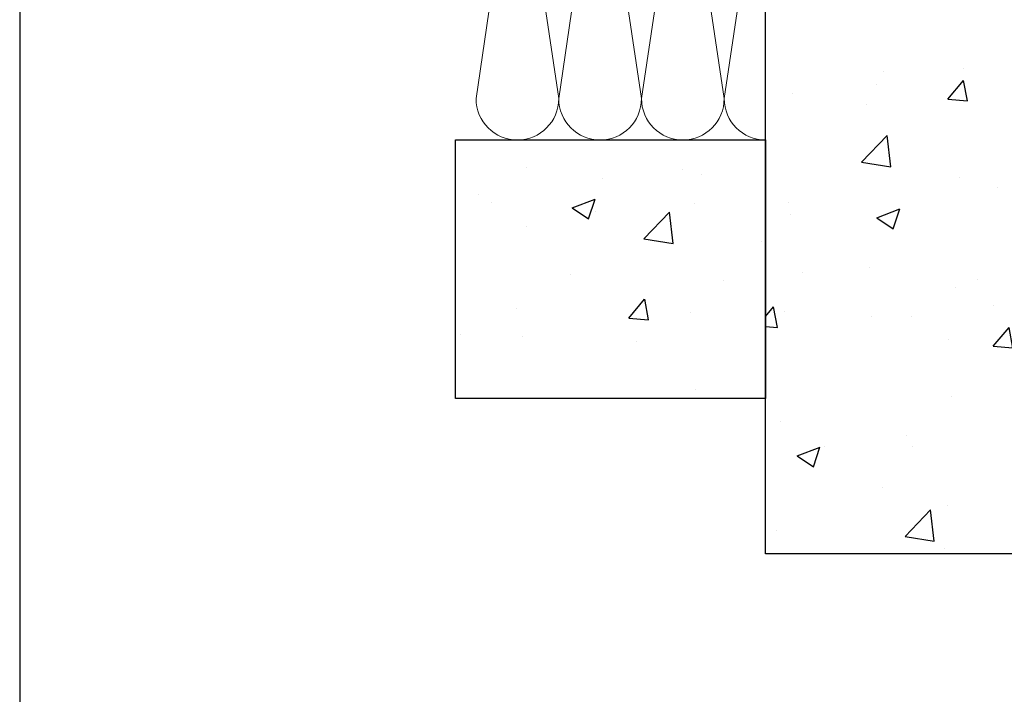
# Model space of a CAD drawing. Units: millimetres. Extents: x 411 to 5211, y 309 to 3989.
# Drawn here: x 411 to 792, y 2363 to 2624 of the extents above; entities that cross this region are included whole.
import ezdxf

# ---------------------------------------------------------------- set-up
doc = ezdxf.new("R2010")
doc.units = ezdxf.units.MM
doc.layers.add('AF_Concrete', color=8, linetype='Continuous')
doc.layers.add('AF_Isolant', color=53, linetype='Continuous', lineweight=0)

# ---------------------------------------------------------------- blocks, each defined once
blk = doc.blocks.new('*U32')
for p, q in [((0, 70), (60, 70)), ((0, 62), (8, 8)), ((8, 8), (16, 62)), ((16, 62), (24, 8)), ((24, 8), (32, 62)), ((32, 62), (40, 8)), ((40, 8), (48, 62)), ((48, 62), (56, 8)), ((0, 0), (60, 0))]:
    blk.add_line(p, q)
for centre, start, end in [((8, 62), 0, 180), ((24, 62), 0, 180), ((40, 62), 0, 180), ((56, 62), 0, 180), ((0, 8), 270, 0), ((16, 8), 180, 0), ((32, 8), 180, 0), ((48, 8), 180, 0)]:
    blk.add_arc(centre, 8, start, end)

msp = doc.modelspace()

# ---------------------------------------------------------------- hatches: boundary and pattern name
at = {"layer": 'AF_Concrete'}
h = msp.add_hatch(dxfattribs=at)
h.set_pattern_fill('AR-CONC', color=256, scale=0.5)
h.set_pattern_definition([(50, (1449.1, 3285.79), (91.0923, -7.9695), [9.525, -104.775]), (355, (1449.1, 3285.79), (-17.622, 95.5284), [7.62, -83.82]), (100.4514, (1456.69, 3285.12), (73.4706, 87.559), [8.095, -89.045]), (46.184, (1449.1, 3311.19), (135.54, -21.021), [14.287, -157.162]), (96.636, (1460.39, 3309.44), (118.702, 123.713), [12.143, -133.568]), (351.184, (1449.1, 3311.19), (118.702, 123.713), [11.43, -125.73]), (21, (1461.8, 3304.84), (75.807, -51.1326), [9.525, -104.775]), (326, (1461.8, 3304.84), (30.901, 92.094), [7.62, -83.82]), (71.4514, (1468.11, 3300.58), (106.708, 40.9614), [8.095, -89.045]), (37.5, (1449.097, 3285.788), (1.5443, 42.2775), [0, -82.804, 0, -85.09, 0, -84.1375]), (7.5, (1449.097, 3285.788), (33.4098, 50.0903), [0, -48.514, 0, -80.899, 0, -32.0675]), (327.5, (1420.776, 3285.788), (67.7953, -2.8644), [0, -31.75, 0, -99.06, 0, -131.445]), (317.5, (1408.076, 3285.79), (74.0646, 12.7132), [0, -41.275, 0, -65.786, 0, -93.345])])
h.paths.add_polyline_path([(699.851, 2417.591), (699.851, 2817.591), (849.851, 2817.591), (849.851, 2417.591)])
h = msp.add_hatch(dxfattribs=at)
h.set_pattern_fill('AR-CONC', color=256, scale=0.5)
h.set_pattern_definition([(50, (1449.1, 2532.49), (91.0923, -7.9695), [9.525, -104.775]), (355, (1449.1, 2532.49), (-17.622, 95.528), [7.62, -83.82]), (100.451, (1456.69, 2531.82), (73.471, 87.559), [8.095, -89.045]), (46.184, (1449.1, 2557.89), (135.54, -21.021), [14.287, -157.162]), (96.636, (1460.39, 2556.14), (118.702, 123.713), [12.143, -133.568]), (351.184, (1449.1, 2557.89), (118.702, 123.713), [11.43, -125.73]), (21, (1461.8, 2551.54), (75.807, -51.1326), [9.525, -104.775]), (326, (1461.8, 2551.54), (30.901, 92.094), [7.62, -83.82]), (71.451, (1468.11, 2547.28), (106.708, 40.961), [8.095, -89.045]), (37.5, (1449.097, 2532.487), (1.5443, 42.2775), [0, -82.804, 0, -85.09, 0, -84.1375]), (7.5, (1449.097, 2532.487), (33.4098, 50.0903), [0, -48.514, 0, -80.899, 0, -32.0675]), (327.5, (1420.776, 2532.487), (67.7953, -2.8644), [0, -31.75, 0, -99.06, 0, -131.445]), (317.5, (1408.076, 2532.49), (74.0646, 12.7132), [0, -41.275, 0, -65.786, 0, -93.345])])
h.paths.add_polyline_path([(579.851, 2577.591), (699.851, 2577.591), (699.851, 2477.591), (579.851, 2477.591)])

# ---------------------------------------------------------------- linework, layer by layer
msp.add_lwpolyline([(411.329, 3069.393), (411.329, 2269.393), (1211.329, 2269.393), (1211.329, 3069.393), (411.329, 3069.393)])
msp.add_lwpolyline([(699.851, 2417.591), (699.851, 2817.591), (849.851, 2817.591), (849.851, 2417.591), (699.851, 2417.591)], dxfattribs=at)
msp.add_lwpolyline([(579.851, 2577.591), (699.851, 2577.591), (699.851, 2477.591), (579.851, 2477.591)], close=True, dxfattribs=at)

# ---------------------------------------------------------------- block references
at = {"layer": 'AF_Isolant', "xscale": -2, "yscale": 2, "zscale": 2}
msp.add_blockref('*U32', (699.851, 2577.591), dxfattribs=at)

doc.saveas('drawing.dxf')
